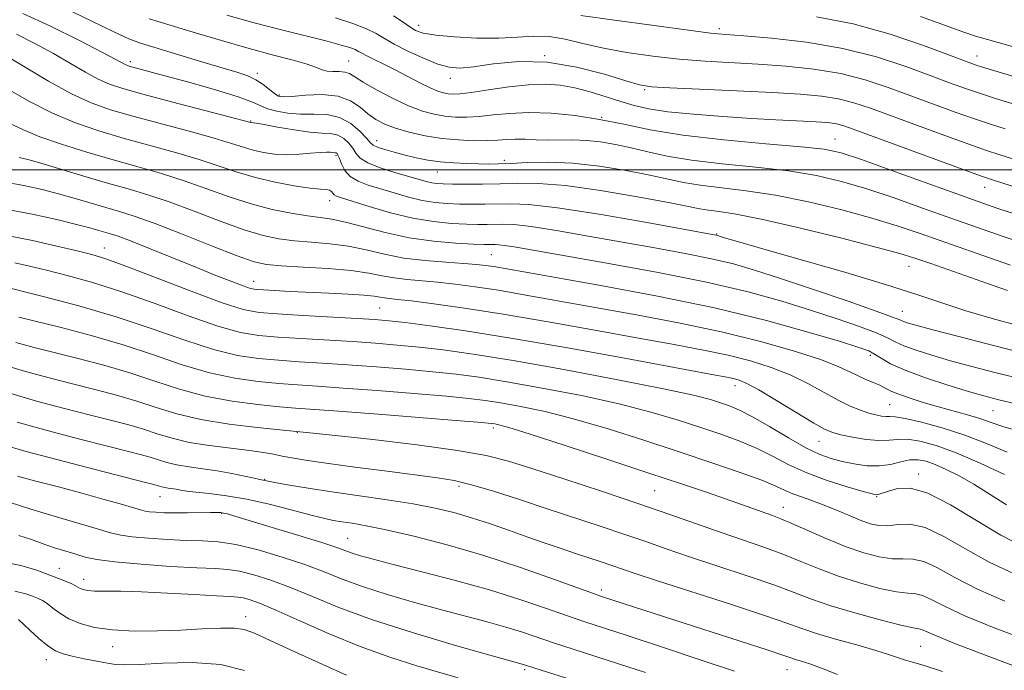
# Model space of a CAD drawing. Extents: x 2074800 to 2077700, y 314800 to 317700.
# Drawn here: x 2075211 to 2075399, y 315904 to 316029 of the extents above; entities that cross this region are included whole.
import ezdxf

# ---------------------------------------------------------------- set-up
doc = ezdxf.new("R2010")
doc.units = 0
doc.header["$MEASUREMENT"] = 0
for name, color, linetype, lineweight in [('32000', 7, 'Continuous', 0), ('DTM SPOT ELEVATION', 2, 'Continuous', 13), ('INDEX CONTOUR', 41, 'Continuous', 13), ('INTERMEDIATE CONTOUR', 44, 'Continuous', 0)]:
    doc.layers.add(name, color=color, linetype=linetype, lineweight=lineweight)

msp = doc.modelspace()

# ---------------------------------------------------------------- linework, layer by layer
at = {"layer": '32000', "flags": 128}
msp.add_lwpolyline([(2077500, 316000), (2075000, 316000)], dxfattribs=at)
at = {"layer": 'DTM SPOT ELEVATION'}
for p in [(2075287.18, 316027.74, 1057.4), (2075344.83, 316027.13, 1055.6), (2075231.95, 316020.79, 1067.6), (2075273.82, 316020.89, 1063.1), (2075311.39, 316021.95, 1060.1), (2075394.23, 316021.85, 1053.3), (2075256.27, 316018.53, 1065.6), (2075293.29, 316017.6, 1060.6), (2075330.54, 316015.38, 1060.2), (2075260.52, 316014.4, 1065.7), (2075255, 316009.36, 1069.9), (2075322.26, 316010.09, 1064), (2075279.16, 316005.63, 1067.3), (2075367.04, 316005.93, 1063.2), (2075271.35, 316002.76, 1072.3), (2075303.64, 316001.87, 1067.6), (2075290.79, 315999.6, 1068.8), (2075395.74, 315996.7, 1062.7), (2075270.12, 315994.14, 1074.6), (2075344.33, 315987.71, 1071.9), (2075226.96, 315985.01, 1083.3), (2075301.14, 315983.74, 1077), (2075381.19, 315981.5, 1070.8), (2075255.58, 315978.64, 1081.3), (2075279.74, 315973.54, 1083), (2075379.96, 315972.86, 1073.2), (2075373.82, 315964.47, 1078.4), (2075347.88, 315958.65, 1084.6), (2075377.5, 315955, 1081), (2075397.31, 315953.87, 1078.9), (2075263.96, 315949.61, 1094.1), (2075301.55, 315950.49, 1092.4), (2075363.95, 315947.96, 1084.8), (2075383.04, 315941.72, 1087.6), (2075257.7, 315940.67, 1097.9), (2075294.95, 315939.33, 1096.4), (2075237.6, 315937.35, 1100.8), (2075332.44, 315938.53, 1093), (2075375.04, 315937.38, 1088.1), (2075249.44, 315934.14, 1102.1), (2075357.13, 315935.32, 1091.3), (2075273.61, 315929.38, 1101.1), (2075218.3, 315923.61, 1107.2), (2075222.99, 315921.47, 1107.4), (2075322.23, 315919.43, 1099.6), (2075254.02, 315914.36, 1109.4), (2075228.54, 315908.58, 1110.7), (2075383.47, 315908.65, 1097), (2075215.83, 315906.07, 1112.6), (2075307.53, 315904.16, 1106.3), (2075357.82, 315904.16, 1100.8)]:
    msp.add_point(p, dxfattribs=at)
at = {"layer": 'INDEX CONTOUR'}
for points in [[(2075407.435, 316000.144, 1060), (2075398.617, 316002.924, 1060), (2075395.88, 316003.817, 1060), (2075392.678, 316004.932, 1060), (2075388.108, 316006.581, 1060), (2075382.808, 316008.52, 1060), (2075373.844, 316011.829, 1060), (2075370.66, 316012.897, 1060), (2075367.704, 316013.655, 1060), (2075364.441, 316014.184, 1060), (2075360.375, 316014.567, 1060), (2075355.015, 316014.886, 1060), (2075348.209, 316015.205, 1060), (2075335.343, 316015.752, 1060), (2075331.818, 316015.951, 1060), (2075329.526, 316016.308, 1060), (2075326.914, 316017.068, 1060), (2075322.806, 316018.348, 1060), (2075317.546, 316019.731, 1060), (2075311.851, 316020.667, 1060), (2075306.385, 316020.775, 1060), (2075301.561, 316020.335, 1060), (2075297.732, 316019.793, 1060), (2075295.073, 316019.533, 1060), (2075293.037, 316019.686, 1060), (2075290.895, 316020.316, 1060), (2075288.141, 316021.429, 1060), (2075285.149, 316022.798, 1060), (2075282.514, 316024.134, 1060), (2075280.628, 316025.223, 1060), (2075279.072, 316026.146, 1060), (2075277.223, 316027.058, 1060), (2075274.6, 316028.076, 1060), (2075271.293, 316029.171, 1060)], [(2075400.079, 315976.867, 1070), (2075395.149, 315978.624, 1070), (2075385.401, 315982.044, 1070), (2075382.304, 315983.115, 1070), (2075379.422, 315984.003, 1070), (2075375.12, 315985.163, 1070), (2075368.35, 315986.89, 1070), (2075360.403, 315988.84, 1070), (2075353.158, 315990.505, 1070), (2075348.062, 315991.512, 1070), (2075344.838, 315992.007, 1070), (2075342.778, 315992.266, 1070), (2075341.127, 315992.543, 1070), (2075338.913, 315992.993, 1070), (2075335.115, 315993.75, 1070), (2075329.133, 315994.865, 1070), (2075322.045, 315996.068, 1070), (2075315.345, 315997.007, 1070), (2075310.174, 315997.431, 1070), (2075306.218, 315997.472, 1070), (2075302.804, 315997.362, 1070), (2075299.428, 315997.29, 1070), (2075296.27, 315997.275, 1070), (2075293.679, 315997.292, 1070), (2075291.89, 315997.329, 1070), (2075290.679, 315997.406, 1070), (2075289.707, 315997.557, 1070), (2075288.652, 315997.814, 1070), (2075282.645, 315999.53, 1070), (2075279.822, 316000.411, 1070), (2075277.454, 316001.345, 1070), (2075275.997, 316002.273, 1070), (2075275.191, 316003.204, 1070), (2075274.592, 316004.166, 1070), (2075273.838, 316005.154, 1070), (2075272.876, 316006.043, 1070), (2075271.731, 316006.678, 1070), (2075270.387, 316006.969, 1070), (2075268.661, 316007.088, 1070), (2075266.325, 316007.274, 1070), (2075263.312, 316007.694, 1070), (2075260.169, 316008.231, 1070), (2075257.604, 316008.699, 1070), (2075256.131, 316008.955, 1070), (2075255.515, 316009.043, 1070), (2075255.116, 316009.075, 1070), (2075255.022, 316009.096, 1070), (2075254.794, 316009.159, 1070), (2075250.893, 316010.187, 1070), (2075239.841, 316013.078, 1070), (2075234.329, 316014.538, 1070), (2075230.509, 316015.595, 1070), (2075227.939, 316016.451, 1070), (2075225.774, 316017.429, 1070), (2075223.316, 316018.774, 1070), (2075220.448, 316020.44, 1070), (2075217.198, 316022.305, 1070), (2075213.651, 316024.232, 1070), (2075210.109, 316026.029, 1070)], [(2075402.705, 315949.79, 1080), (2075399.166, 315950.825, 1080), (2075396.799, 315951.64, 1080), (2075394.775, 315952.349, 1080), (2075392.429, 315953.052, 1080), (2075386.842, 315954.579, 1080), (2075383.914, 315955.43, 1080), (2075381.216, 315956.279, 1080), (2075379.047, 315957.044, 1080), (2075377.585, 315957.67, 1080), (2075375.585, 315958.7, 1080), (2075374.362, 315959.232, 1080), (2075372.936, 315959.824, 1080), (2075371.437, 315960.497, 1080), (2075369.868, 315961.285, 1080), (2075367.733, 315962.275, 1080), (2075364.408, 315963.565, 1080), (2075359.436, 315965.205, 1080), (2075353.018, 315967.052, 1080), (2075345.515, 315968.918, 1080), (2075337.326, 315970.645, 1080), (2075328.978, 315972.212, 1080), (2075321.029, 315973.63, 1080), (2075307.771, 315976.012, 1080), (2075302.485, 315976.921, 1080), (2075298.016, 315977.615, 1080), (2075294.199, 315978.12, 1080), (2075290.842, 315978.478, 1080), (2075285.006, 315978.976, 1080), (2075282.507, 315979.288, 1080), (2075280.204, 315979.727, 1080), (2075277.645, 315980.235, 1080), (2075274.282, 315980.715, 1080), (2075269.83, 315981.091, 1080), (2075265.036, 315981.378, 1080), (2075260.904, 315981.605, 1080), (2075258.065, 315981.852, 1080), (2075255.643, 315982.39, 1080), (2075252.387, 315983.538, 1080), (2075247.469, 315985.466, 1080), (2075241.746, 315987.741, 1080), (2075236.497, 315989.783, 1080), (2075232.667, 315991.162, 1080), (2075229.853, 315992.052, 1080), (2075221.361, 315994.524, 1080), (2075218.181, 315995.422, 1080), (2075215.02, 315996.241, 1080), (2075211.53, 315997.006, 1080), (2075207.257, 315997.767, 1080)], [(2075401.235, 315922.584, 1090), (2075396.548, 315924.818, 1090), (2075392.013, 315927.355, 1090), (2075387.863, 315929.739, 1090), (2075384.281, 315931.432, 1090), (2075381.395, 315932.073, 1090), (2075379.08, 315932.013, 1090), (2075377.162, 315931.779, 1090), (2075375.454, 315931.808, 1090), (2075373.753, 315932.17, 1090), (2075371.85, 315932.841, 1090), (2075369.609, 315933.774, 1090), (2075367.175, 315934.822, 1090), (2075364.764, 315935.814, 1090), (2075362.558, 315936.621, 1090), (2075360.614, 315937.287, 1090), (2075358.953, 315937.899, 1090), (2075357.489, 315938.553, 1090), (2075355.703, 315939.374, 1090), (2075352.965, 315940.492, 1090), (2075348.81, 315942.003, 1090), (2075343.425, 315943.853, 1090), (2075337.16, 315945.952, 1090), (2075330.384, 315948.186, 1090), (2075323.546, 315950.353, 1090), (2075317.11, 315952.232, 1090), (2075311.474, 315953.651, 1090), (2075306.743, 315954.656, 1090), (2075302.956, 315955.344, 1090), (2075299.959, 315955.818, 1090), (2075296.849, 315956.196, 1090), (2075292.533, 315956.604, 1090), (2075286.338, 315957.124, 1090), (2075279.264, 315957.686, 1090), (2075272.735, 315958.18, 1090), (2075267.792, 315958.528, 1090), (2075263.966, 315958.787, 1090), (2075260.409, 315959.05, 1090), (2075256.429, 315959.42, 1090), (2075251.96, 315960.046, 1090), (2075247.09, 315961.091, 1090), (2075241.893, 315962.648, 1090), (2075236.375, 315964.527, 1090), (2075230.529, 315966.47, 1090), (2075224.457, 315968.251, 1090), (2075218.705, 315969.768, 1090), (2075210.587, 315971.792, 1090)], [(2075367.472, 315903.234, 1100), (2075364.449, 315904.447, 1100), (2075362.165, 315905.29, 1100), (2075360.545, 315905.815, 1100), (2075359.433, 315906.15, 1100), (2075358.541, 315906.443, 1100), (2075357.05, 315906.95, 1100), (2075354.008, 315907.955, 1100), (2075348.834, 315909.627, 1100), (2075336.095, 315913.721, 1100), (2075322.472, 315918.167, 1100), (2075320.756, 315918.763, 1100), (2075313.058, 315921.553, 1100), (2075306.717, 315923.773, 1100), (2075299.676, 315926.065, 1100), (2075292.685, 315928.096, 1100), (2075286.295, 315929.755, 1100), (2075281.006, 315930.99, 1100), (2075277.162, 315931.778, 1100), (2075274.479, 315932.242, 1100), (2075272.52, 315932.534, 1100), (2075270.837, 315932.807, 1100), (2075268.95, 315933.196, 1100), (2075266.371, 315933.835, 1100), (2075262.785, 315934.792, 1100), (2075258.566, 315935.883, 1100), (2075254.261, 315936.858, 1100), (2075250.349, 315937.528, 1100), (2075247.041, 315937.943, 1100), (2075244.483, 315938.214, 1100), (2075242.742, 315938.431, 1100), (2075241.595, 315938.614, 1100), (2075240.745, 315938.761, 1100), (2075239.199, 315938.978, 1100), (2075238.535, 315939.086, 1100), (2075237.987, 315939.217, 1100), (2075237.076, 315939.508, 1100), (2075236.457, 315939.681, 1100), (2075234.842, 315940.097, 1100), (2075225.214, 315942.545, 1100), (2075218.079, 315944.389, 1100), (2075211.705, 315946.095, 1100), (2075207.435, 315947.335, 1100)], [(2075273.365, 315903.136, 1110), (2075268.817, 315905.163, 1110), (2075263.455, 315907.581, 1110), (2075258.74, 315909.747, 1110), (2075255.718, 315911.16, 1110), (2075253.774, 315911.891, 1110), (2075251.875, 315912.154, 1110), (2075249.194, 315912.144, 1110), (2075245.715, 315911.982, 1110), (2075241.626, 315911.77, 1110), (2075237.149, 315911.607, 1110), (2075232.648, 315911.583, 1110), (2075228.521, 315911.787, 1110), (2075225.081, 315912.279, 1110), (2075222.318, 315913.022, 1110), (2075220.131, 315913.95, 1110), (2075218.424, 315914.985, 1110), (2075217.086, 315915.998, 1110), (2075216.005, 315916.849, 1110), (2075215.07, 315917.442, 1110), (2075214.164, 315917.869, 1110), (2075213.169, 315918.267, 1110), (2075211.889, 315918.738, 1110), (2075209.815, 315919.245, 1110)]]:
    msp.add_polyline3d(points, dxfattribs=at)
at = {"layer": 'INTERMEDIATE CONTOUR'}
for points in [[(2075400.655, 315981.741, 1068), (2075394.259, 315983.965, 1068), (2075383.344, 315987.81, 1068), (2075378.913, 315989.307, 1068), (2075374.106, 315990.772, 1068), (2075368.308, 315992.347, 1068), (2075361.927, 315993.882, 1068), (2075355.625, 315995.157, 1068), (2075349.967, 315996.021, 1068), (2075341.146, 315997.062, 1068), (2075337.982, 315997.588, 1068), (2075335.025, 315998.224, 1068), (2075331.539, 315998.992, 1068), (2075327.016, 315999.877, 1068), (2075321.851, 316000.713, 1068), (2075316.669, 316001.298, 1068), (2075312.004, 316001.49, 1068), (2075308.041, 316001.412, 1068), (2075304.875, 316001.248, 1068), (2075302.513, 316001.149, 1068), (2075300.594, 316001.125, 1068), (2075298.666, 316001.151, 1068), (2075296.389, 316001.213, 1068), (2075293.875, 316001.337, 1068), (2075291.347, 316001.559, 1068), (2075288.979, 316001.904, 1068), (2075286.755, 316002.349, 1068), (2075284.613, 316002.858, 1068), (2075282.534, 316003.393, 1068), (2075280.691, 316003.909, 1068), (2075279.304, 316004.36, 1068), (2075278.484, 316004.744, 1068), (2075277.916, 316005.251, 1068), (2075277.177, 316006.112, 1068), (2075275.933, 316007.45, 1068), (2075274.195, 316008.924, 1068), (2075272.063, 316010.085, 1068), (2075269.646, 316010.61, 1068), (2075267.084, 316010.706, 1068), (2075264.53, 316010.708, 1068), (2075262.128, 316010.887, 1068), (2075260.012, 316011.245, 1068), (2075258.307, 316011.719, 1068), (2075256.983, 316012.276, 1068), (2075255.364, 316013.003, 1068), (2075252.617, 316014.014, 1068), (2075248.251, 316015.361, 1068), (2075243.148, 316016.815, 1068), (2075238.536, 316018.083, 1068), (2075231.72, 316019.922, 1068), (2075231.283, 316020.067, 1068), (2075230.921, 316020.23, 1068), (2075229.14, 316021.192, 1068), (2075226.477, 316022.595, 1068), (2075222.039, 316024.882, 1068), (2075216.627, 316027.563, 1068), (2075211.337, 316029.98, 1068)], [(2075404.859, 315985.363, 1066), (2075399.449, 315987.182, 1066), (2075394.355, 315988.944, 1066), (2075389.226, 315990.763, 1066), (2075383.816, 315992.704, 1066), (2075378.333, 315994.636, 1066), (2075373.093, 315996.381, 1066), (2075368.267, 315997.803, 1066), (2075363.451, 315998.924, 1066), (2075358.092, 315999.81, 1066), (2075351.873, 316000.53, 1066), (2075345.399, 316001.179, 1066), (2075339.514, 316001.856, 1066), (2075334.837, 316002.634, 1066), (2075331.137, 316003.454, 1066), (2075327.963, 316004.233, 1066), (2075324.947, 316004.892, 1066), (2075322.047, 316005.387, 1066), (2075319.301, 316005.682, 1066), (2075316.735, 316005.767, 1066), (2075311.994, 316005.714, 1066), (2075309.748, 316005.782, 1066), (2075307.632, 316005.886, 1066), (2075305.727, 316005.933, 1066), (2075304.048, 316005.865, 1066), (2075302.353, 316005.735, 1066), (2075300.339, 316005.627, 1066), (2075297.787, 316005.619, 1066), (2075294.814, 316005.754, 1066), (2075291.625, 316006.067, 1066), (2075288.424, 316006.578, 1066), (2075285.412, 316007.239, 1066), (2075282.793, 316007.985, 1066), (2075280.7, 316008.777, 1066), (2075279.001, 316009.674, 1066), (2075277.495, 316010.757, 1066), (2075275.968, 316012.042, 1066), (2075274.156, 316013.28, 1066), (2075271.781, 316014.154, 1066), (2075268.727, 316014.447, 1066), (2075265.526, 316014.341, 1066), (2075262.87, 316014.116, 1066), (2075261.248, 316014.021, 1066), (2075260.338, 316014.164, 1066), (2075259.611, 316014.618, 1066), (2075258.644, 316015.409, 1066), (2075257.419, 316016.371, 1066), (2075256.023, 316017.288, 1066), (2075254.455, 316018.021, 1066), (2075252.37, 316018.727, 1066), (2075245.168, 316020.896, 1066), (2075236.633, 316023.488, 1066), (2075233.896, 316024.335, 1066), (2075231.648, 316025.172, 1066), (2075228.796, 316026.476, 1066), (2075224.563, 316028.554, 1066), (2075219.397, 316031.026, 1066)], [(2075403.22, 315990.99, 1064), (2075398.242, 315992.622, 1064), (2075394.452, 315993.923, 1064), (2075390.181, 315995.456, 1064), (2075377.755, 315999.965, 1064), (2075372.079, 316001.991, 1064), (2075368.226, 316003.26, 1064), (2075364.974, 316003.967, 1064), (2075360.559, 316004.462, 1064), (2075353.779, 316005.038, 1064), (2075345.682, 316005.765, 1064), (2075337.881, 316006.653, 1064), (2075331.601, 316007.688, 1064), (2075326.513, 316008.755, 1064), (2075321.903, 316009.71, 1064), (2075317.224, 316010.432, 1064), (2075312.603, 316010.875, 1064), (2075308.336, 316011.014, 1064), (2075304.653, 316010.856, 1064), (2075301.515, 316010.543, 1064), (2075298.814, 316010.247, 1064), (2075296.443, 316010.111, 1064), (2075294.29, 316010.148, 1064), (2075292.242, 316010.339, 1064), (2075290.174, 316010.689, 1064), (2075287.916, 316011.302, 1064), (2075285.283, 316012.31, 1064), (2075282.213, 316013.761, 1064), (2075279.133, 316015.391, 1064), (2075276.593, 316016.855, 1064), (2075274.966, 316017.88, 1064), (2075273.954, 316018.492, 1064), (2075273.082, 316018.788, 1064), (2075271.994, 316018.873, 1064), (2075270.783, 316018.881, 1064), (2075269.657, 316018.955, 1064), (2075268.715, 316019.21, 1064), (2075267.604, 316019.652, 1064), (2075265.862, 316020.261, 1064), (2075263.12, 316021.034, 1064), (2075259.381, 316022.016, 1064), (2075254.742, 316023.271, 1064), (2075249.402, 316024.809, 1064), (2075243.979, 316026.426, 1064), (2075235.52, 316028.979, 1064)], [(2075415.827, 315992.185, 1062), (2075397.578, 315997.973, 1062), (2075394.929, 315998.864, 1062), (2075391.573, 316000.073, 1062), (2075370.48, 316007.816, 1062), (2075368.509, 316008.502, 1062), (2075367.289, 316008.827, 1062), (2075366.058, 316009.025, 1062), (2075364.484, 316009.171, 1062), (2075362.34, 316009.296, 1062), (2075355.666, 316009.615, 1062), (2075350.992, 316009.873, 1062), (2075345.503, 316010.232, 1062), (2075339.879, 316010.675, 1062), (2075334.951, 316011.179, 1062), (2075331.301, 316011.733, 1062), (2075328.525, 316012.369, 1062), (2075325.97, 316013.132, 1062), (2075323.132, 316014.034, 1062), (2075320.104, 316014.954, 1062), (2075317.131, 316015.738, 1062), (2075314.357, 316016.255, 1062), (2075311.527, 316016.464, 1062), (2075308.292, 316016.346, 1062), (2075304.473, 316015.923, 1062), (2075300.578, 316015.36, 1062), (2075297.288, 316014.868, 1062), (2075295.099, 316014.604, 1062), (2075293.765, 316014.543, 1062), (2075292.858, 316014.61, 1062), (2075291.986, 316014.765, 1062), (2075290.911, 316015.097, 1062), (2075289.433, 316015.727, 1062), (2075287.431, 316016.724, 1062), (2075282.714, 316019.18, 1062), (2075280.519, 316020.277, 1062), (2075278.659, 316021.181, 1062), (2075277.249, 316021.882, 1062), (2075276.337, 316022.381, 1062), (2075275.696, 316022.749, 1062), (2075275.028, 316023.079, 1062), (2075274.025, 316023.457, 1062), (2075272.349, 316023.964, 1062), (2075269.648, 316024.679, 1062), (2075260.888, 316026.856, 1062), (2075255.656, 316028.221, 1062), (2075250.446, 316029.68, 1062)], [(2075399.656, 316007.876, 1058), (2075396.831, 316008.771, 1058), (2075393.783, 316009.791, 1058), (2075390.082, 316011.099, 1058), (2075385.892, 316012.626, 1058), (2075377.209, 316015.842, 1058), (2075372.812, 316017.292, 1058), (2075368.119, 316018.483, 1058), (2075362.994, 316019.336, 1058), (2075357.623, 316019.909, 1058), (2075352.272, 316020.297, 1058), (2075342.148, 316020.886, 1058), (2075337.154, 316021.27, 1058), (2075332.084, 316021.814, 1058), (2075327.146, 316022.516, 1058), (2075322.618, 316023.351, 1058), (2075318.703, 316024.265, 1058), (2075315.297, 316025.079, 1058), (2075312.222, 316025.583, 1058), (2075309.275, 316025.645, 1058), (2075306.161, 316025.451, 1058), (2075302.564, 316025.269, 1058), (2075298.343, 316025.306, 1058), (2075294.064, 316025.535, 1058), (2075290.474, 316025.871, 1058), (2075288.102, 316026.257, 1058), (2075286.628, 316026.749, 1058), (2075285.516, 316027.433, 1058), (2075284.248, 316028.376, 1058), (2075282.364, 316029.582, 1058)], [(2075406.185, 316011.148, 1056), (2075397.782, 316013.723, 1056), (2075394.888, 316014.65, 1056), (2075392.056, 316015.616, 1056), (2075388.977, 316016.731, 1056), (2075385.252, 316018.124, 1056), (2075380.573, 316019.853, 1056), (2075374.963, 316021.686, 1056), (2075368.533, 316023.311, 1056), (2075361.547, 316024.487, 1056), (2075354.872, 316025.252, 1056), (2075349.53, 316025.708, 1056), (2075346.069, 316025.98, 1056), (2075343.153, 316026.267, 1056), (2075338.965, 316026.788, 1056), (2075332.351, 316027.676, 1056), (2075324.766, 316028.723, 1056), (2075318.323, 316029.633, 1056)], [(2075402.332, 316017.606, 1054), (2075397.674, 316018.993, 1054), (2075395.515, 316019.652, 1054), (2075393.888, 316020.177, 1054), (2075392.043, 316020.841, 1054), (2075388.981, 316022.001, 1054), (2075383.995, 316023.863, 1054), (2075377.57, 316026.044, 1054), (2075370.487, 316028.013, 1054), (2075363.491, 316029.363, 1054)], [(2075404.405, 316022.689, 1052), (2075396.244, 316025.016, 1052), (2075393.958, 316025.69, 1052), (2075391.526, 316026.483, 1052), (2075388.186, 316027.675, 1052), (2075383.415, 316029.424, 1052)], [(2075402.316, 315970.139, 1072), (2075397.134, 315971.533, 1072), (2075392.133, 315972.995, 1072), (2075387.669, 315974.455, 1072), (2075382.908, 315976.072, 1072), (2075376.707, 315978.062, 1072), (2075368.454, 315980.517, 1072), (2075359.637, 315983.046, 1072), (2075352.274, 315985.134, 1072), (2075347.86, 315986.4, 1072), (2075345.831, 315987.004, 1072), (2075344.489, 315987.435, 1072), (2075344.283, 315987.486, 1072), (2075343.838, 315987.57, 1072), (2075330.599, 315989.972, 1072), (2075321.818, 315991.499, 1072), (2075313.834, 315992.752, 1072), (2075308.348, 315993.383, 1072), (2075304.862, 315993.531, 1072), (2075299.888, 315993.42, 1072), (2075297.426, 315993.419, 1072), (2075295.014, 315993.459, 1072), (2075292.693, 315993.546, 1072), (2075290.365, 315993.749, 1072), (2075287.902, 315994.151, 1072), (2075285.228, 315994.799, 1072), (2075282.484, 315995.59, 1072), (2075277.54, 315997.096, 1072), (2075275.596, 315997.827, 1072), (2075274.094, 315998.742, 1072), (2075273.063, 315999.923, 1072), (2075272.41, 316001.173, 1072), (2075272.007, 316002.219, 1072), (2075271.744, 316002.857, 1072), (2075271.558, 316003.161, 1072), (2075271.4, 316003.271, 1072), (2075271.224, 316003.309, 1072), (2075270.695, 316003.349, 1072), (2075270.255, 316003.397, 1072), (2075269.521, 316003.423, 1072), (2075268.306, 316003.365, 1072), (2075266.499, 316003.191, 1072), (2075264.28, 316003, 1072), (2075261.906, 316002.921, 1072), (2075259.597, 316003.05, 1072), (2075257.435, 316003.369, 1072), (2075255.465, 316003.818, 1072), (2075253.617, 316004.371, 1072), (2075251.351, 316005.101, 1072), (2075248.014, 316006.107, 1072), (2075243.223, 316007.434, 1072), (2075232.441, 316010.334, 1072), (2075228.161, 316011.564, 1072), (2075224.453, 316012.873, 1072), (2075220.627, 316014.628, 1072), (2075216.232, 316017.037, 1072), (2075211.756, 316019.689, 1072), (2075207.92, 316022.014, 1072)], [(2075403.896, 315964.698, 1074), (2075397.418, 315966.324, 1074), (2075391.017, 315967.97, 1074), (2075385.784, 315969.339, 1074), (2075382.516, 315970.217, 1074), (2075380.828, 315970.704, 1074), (2075380.041, 315970.979, 1074), (2075379.424, 315971.244, 1074), (2075378.05, 315971.787, 1074), (2075374.938, 315972.918, 1074), (2075369.521, 315974.81, 1074), (2075362.893, 315977.081, 1074), (2075356.56, 315979.213, 1074), (2075351.62, 315980.813, 1074), (2075347.532, 315981.99, 1074), (2075343.345, 315982.983, 1074), (2075338.314, 315983.988, 1074), (2075332.505, 315985.05, 1074), (2075319.697, 315987.327, 1074), (2075313.658, 315988.376, 1074), (2075308.757, 315989.147, 1074), (2075305.465, 315989.525, 1074), (2075303.373, 315989.615, 1074), (2075300.347, 315989.55, 1074), (2075298.581, 315989.564, 1074), (2075296.349, 315989.625, 1074), (2075293.495, 315989.764, 1074), (2075290.052, 315990.093, 1074), (2075286.098, 315990.746, 1074), (2075281.805, 315991.784, 1074), (2075277.709, 315992.97, 1074), (2075272.446, 315994.626, 1074), (2075271.457, 315994.977, 1074), (2075271.025, 315995.239, 1074), (2075270.497, 315995.88, 1074), (2075270.136, 315996.119, 1074), (2075269.534, 315996.223, 1074), (2075268.399, 315996.3, 1074), (2075266.401, 315996.505, 1074), (2075263.359, 315996.959, 1074), (2075259.676, 315997.652, 1074), (2075255.907, 315998.54, 1074), (2075252.439, 315999.583, 1074), (2075248.995, 316000.753, 1074), (2075245.135, 316002.026, 1074), (2075240.561, 316003.373, 1074), (2075230.553, 316006.131, 1074), (2075225.869, 316007.498, 1074), (2075221.412, 316009.017, 1074), (2075216.985, 316010.889, 1074), (2075212.487, 316013.208, 1074), (2075204.525, 316017.74, 1074)], [(2075403.204, 315959.824, 1076), (2075397.918, 315961.121, 1076), (2075393.274, 315962.318, 1076), (2075389.186, 315963.429, 1076), (2075385.599, 315964.467, 1076), (2075382.583, 315965.422, 1076), (2075380.241, 315966.278, 1076), (2075378.544, 315967.047, 1076), (2075376.947, 315967.844, 1076), (2075374.771, 315968.811, 1076), (2075371.499, 315970.054, 1076), (2075367.251, 315971.527, 1076), (2075362.309, 315973.146, 1076), (2075356.815, 315974.844, 1076), (2075350.362, 315976.618, 1076), (2075342.407, 315978.481, 1076), (2075332.791, 315980.406, 1076), (2075322.884, 315982.217, 1076), (2075305.496, 315985.254, 1076), (2075303.679, 315985.542, 1076), (2075302.582, 315985.668, 1076), (2075301.884, 315985.698, 1076), (2075300.807, 315985.679, 1076), (2075299.736, 315985.708, 1076), (2075297.685, 315985.792, 1076), (2075294.339, 315985.969, 1076), (2075290.063, 315986.332, 1076), (2075285.392, 315986.988, 1076), (2075280.814, 315987.979, 1076), (2075276.655, 315989.085, 1076), (2075273.194, 315990.018, 1076), (2075270.568, 315990.579, 1076), (2075268.331, 315990.901, 1076), (2075265.893, 315991.206, 1076), (2075262.798, 315991.686, 1076), (2075259.126, 315992.424, 1076), (2075255.093, 315993.477, 1076), (2075250.888, 315994.859, 1076), (2075246.592, 315996.414, 1076), (2075242.255, 315997.945, 1076), (2075237.9, 315999.312, 1076), (2075233.417, 316000.594, 1076), (2075228.665, 316001.928, 1076), (2075223.623, 316003.404, 1076), (2075218.736, 316004.934, 1076), (2075214.573, 316006.384, 1076), (2075211.472, 316007.669, 1076), (2075208.862, 316008.891, 1076)], [(2075402.513, 315954.951, 1078), (2075398.417, 315955.918, 1078), (2075395.53, 315956.666, 1078), (2075392.588, 315957.518, 1078), (2075388.682, 315958.717, 1078), (2075384.339, 315960.139, 1078), (2075380.441, 315961.577, 1078), (2075377.664, 315962.849, 1078), (2075375.843, 315963.901, 1078), (2075374.603, 315964.705, 1078), (2075373.476, 315965.299, 1078), (2075371.61, 315965.972, 1078), (2075368.058, 315967.078, 1078), (2075362.1, 315968.859, 1078), (2075353.915, 315971.121, 1078), (2075343.906, 315973.558, 1078), (2075332.691, 315975.889, 1078), (2075321.737, 315977.929, 1078), (2075301.588, 315981.467, 1078), (2075300.03, 315981.702, 1078), (2075298.276, 315981.893, 1078), (2075295.848, 315982.076, 1078), (2075292.441, 315982.291, 1078), (2075288.428, 315982.611, 1078), (2075284.352, 315983.118, 1078), (2075280.629, 315983.848, 1078), (2075277.164, 315984.659, 1078), (2075273.738, 315985.366, 1078), (2075270.199, 315985.835, 1078), (2075266.683, 315986.14, 1078), (2075263.399, 315986.405, 1078), (2075260.431, 315986.769, 1078), (2075257.384, 315987.407, 1078), (2075253.739, 315988.508, 1078), (2075249.179, 315990.162, 1078), (2075244.169, 315992.077, 1078), (2075239.376, 315993.864, 1078), (2075235.267, 315995.242, 1078), (2075231.499, 315996.365, 1078), (2075227.531, 315997.496, 1078), (2075223.034, 315998.814, 1078), (2075214.778, 316001.275, 1078), (2075212.275, 316001.99, 1078), (2075210.631, 316002.398, 1078)], [(2075400.017, 315945.865, 1082), (2075396.056, 315947.533, 1082), (2075391.882, 315949.158, 1082), (2075387.573, 315950.552, 1082), (2075383.582, 315951.631, 1082), (2075380.456, 315952.336, 1082), (2075378.559, 315952.645, 1082), (2075377.527, 315952.705, 1082), (2075376.815, 315952.701, 1082), (2075375.965, 315952.791, 1082), (2075374.874, 315953.014, 1082), (2075373.526, 315953.382, 1082), (2075371.9, 315953.919, 1082), (2075369.952, 315954.704, 1082), (2075367.627, 315955.828, 1082), (2075361.801, 315959.027, 1082), (2075358.409, 315960.691, 1082), (2075354.764, 315962.136, 1082), (2075350.828, 315963.373, 1082), (2075346.543, 315964.454, 1082), (2075341.79, 315965.453, 1082), (2075336.198, 315966.502, 1082), (2075329.331, 315967.746, 1082), (2075321.004, 315969.268, 1082), (2075312.009, 315970.891, 1082), (2075303.382, 315972.375, 1082), (2075296.003, 315973.528, 1082), (2075290.123, 315974.347, 1082), (2075285.836, 315974.88, 1082), (2075283.132, 315975.182, 1082), (2075281.584, 315975.342, 1082), (2075280.663, 315975.456, 1082), (2075279.851, 315975.604, 1082), (2075278.691, 315975.786, 1082), (2075276.738, 315975.981, 1082), (2075273.711, 315976.172, 1082), (2075269.992, 315976.355, 1082), (2075262.593, 315976.707, 1082), (2075257.436, 315976.985, 1082), (2075256.033, 315977.09, 1082), (2075254.946, 315977.298, 1082), (2075253.557, 315977.759, 1082), (2075251.362, 315978.59, 1082), (2075248.314, 315979.792, 1082), (2075244.478, 315981.335, 1082), (2075235.605, 315984.93, 1082), (2075231.943, 315986.389, 1082), (2075229.572, 315987.285, 1082), (2075228.145, 315987.766, 1082), (2075225.909, 315988.418, 1082), (2075224.186, 315988.894, 1082), (2075221.585, 315989.571, 1082), (2075217.853, 315990.481, 1082), (2075213.135, 315991.526, 1082), (2075207.673, 315992.575, 1082)], [(2075399.496, 315941.595, 1084), (2075394.877, 315943.758, 1084), (2075390.274, 315945.748, 1084), (2075386.396, 315947.168, 1084), (2075383.308, 315948.009, 1084), (2075380.913, 315948.361, 1084), (2075379.06, 315948.335, 1084), (2075377.378, 315948.165, 1084), (2075375.444, 315948.104, 1084), (2075372.99, 315948.339, 1084), (2075370.381, 315948.769, 1084), (2075368.142, 315949.225, 1084), (2075366.579, 315949.625, 1084), (2075365.122, 315950.247, 1084), (2075362.988, 315951.458, 1084), (2075355.838, 315955.789, 1084), (2075352.41, 315957.817, 1084), (2075350.091, 315959.068, 1084), (2075348.638, 315959.691, 1084), (2075347.572, 315959.989, 1084), (2075346.254, 315960.261, 1084), (2075343.416, 315960.792, 1084), (2075328.105, 315963.627, 1084), (2075316.537, 315965.733, 1084), (2075305.259, 315967.704, 1084), (2075296.165, 315969.16, 1084), (2075289.395, 315970.126, 1084), (2075284.648, 315970.727, 1084), (2075281.473, 315971.085, 1084), (2075278.811, 315971.313, 1084), (2075275.447, 315971.523, 1084), (2075265.057, 315972.108, 1084), (2075260.133, 315972.396, 1084), (2075256.622, 315972.676, 1084), (2075253.554, 315973.266, 1084), (2075249.516, 315974.552, 1084), (2075243.6, 315976.742, 1084), (2075231.077, 315981.552, 1084), (2075227.217, 315982.952, 1084), (2075224.534, 315983.774, 1084), (2075221.742, 315984.472, 1084), (2075217.868, 315985.392, 1084), (2075213.183, 315986.452, 1084), (2075208.271, 315987.457, 1084)], [(2075399.867, 315935.766, 1086), (2075396.746, 315937.777, 1086), (2075393.655, 315939.72, 1086), (2075390.836, 315941.332, 1086), (2075388.361, 315942.585, 1086), (2075386.255, 315943.51, 1086), (2075384.505, 315944.131, 1086), (2075382.944, 315944.43, 1086), (2075381.37, 315944.384, 1086), (2075379.612, 315944.016, 1086), (2075377.64, 315943.545, 1086), (2075375.458, 315943.236, 1086), (2075373.096, 315943.29, 1086), (2075370.689, 315943.629, 1086), (2075368.398, 315944.111, 1086), (2075366.294, 315944.658, 1086), (2075364.097, 315945.449, 1086), (2075361.427, 315946.732, 1086), (2075358.075, 315948.629, 1086), (2075354.472, 315950.773, 1086), (2075351.208, 315952.671, 1086), (2075348.717, 315953.957, 1086), (2075346.799, 315954.766, 1086), (2075345.101, 315955.358, 1086), (2075343.131, 315955.977, 1086), (2075339.869, 315956.817, 1086), (2075334.157, 315958.057, 1086), (2075325.378, 315959.786, 1086), (2075315.068, 315961.707, 1086), (2075305.297, 315963.434, 1086), (2075297.669, 315964.669, 1086), (2075291.909, 315965.477, 1086), (2075287.276, 315966.019, 1086), (2075283.095, 315966.431, 1086), (2075278.962, 315966.771, 1086), (2075274.543, 315967.076, 1086), (2075264.693, 315967.667, 1086), (2075260.225, 315967.947, 1086), (2075256.557, 315968.257, 1086), (2075253.022, 315968.859, 1086), (2075248.707, 315970.065, 1086), (2075243.001, 315972.05, 1086), (2075236.497, 315974.441, 1086), (2075230.091, 315976.721, 1086), (2075224.509, 315978.489, 1086), (2075219.807, 315979.786, 1086), (2075215.87, 315980.766, 1086), (2075212.578, 315981.558, 1086), (2075209.779, 315982.202, 1086)], [(2075402.913, 315927.833, 1088), (2075398.787, 315929.997, 1088), (2075389.146, 315935.812, 1088), (2075384.796, 315938.032, 1088), (2075381.464, 315938.958, 1088), (2075379.083, 315938.923, 1088), (2075377.449, 315938.489, 1088), (2075375.274, 315937.744, 1088), (2075374.925, 315937.711, 1088), (2075374.156, 315937.877, 1088), (2075372.414, 315938.361, 1088), (2075369.359, 315939.248, 1088), (2075365.512, 315940.467, 1088), (2075361.608, 315941.909, 1088), (2075358.202, 315943.471, 1088), (2075355.14, 315945.058, 1088), (2075352.087, 315946.581, 1088), (2075348.764, 315947.98, 1088), (2075345.112, 315949.31, 1088), (2075341.13, 315950.655, 1088), (2075336.758, 315952.081, 1088), (2075331.707, 315953.585, 1088), (2075325.634, 315955.145, 1088), (2075318.426, 315956.719, 1088), (2075310.906, 315958.181, 1088), (2075304.126, 315959.389, 1088), (2075298.814, 315960.243, 1088), (2075294.378, 315960.837, 1088), (2075289.905, 315961.311, 1088), (2075284.716, 315961.778, 1088), (2075279.114, 315962.229, 1088), (2075273.639, 315962.628, 1088), (2075268.721, 315962.951, 1088), (2075264.329, 315963.228, 1088), (2075260.317, 315963.499, 1088), (2075256.493, 315963.839, 1088), (2075252.491, 315964.452, 1088), (2075247.899, 315965.578, 1088), (2075242.406, 315967.359, 1088), (2075236.113, 315969.563, 1088), (2075229.22, 315971.863, 1088), (2075222.057, 315973.963, 1088), (2075215.478, 315975.702, 1088), (2075206.272, 315977.99, 1088)], [(2075399.557, 315917.335, 1092), (2075394.309, 315919.638, 1092), (2075390.016, 315921.844, 1092), (2075386.663, 315923.693, 1092), (2075384.049, 315924.923, 1092), (2075381.951, 315925.39, 1092), (2075380.045, 315925.415, 1092), (2075377.988, 315925.43, 1092), (2075375.498, 315925.797, 1092), (2075372.542, 315926.578, 1092), (2075369.154, 315927.755, 1092), (2075365.443, 315929.268, 1092), (2075361.822, 315930.855, 1092), (2075358.777, 315932.209, 1092), (2075356.63, 315933.112, 1092), (2075355.035, 315933.715, 1092), (2075349.075, 315935.845, 1092), (2075346.053, 315936.912, 1092), (2075342.356, 315938.185, 1092), (2075337.6, 315939.789, 1092), (2075331.335, 315941.875, 1092), (2075323.461, 315944.476, 1092), (2075315.315, 315947.145, 1092), (2075308.587, 315949.319, 1092), (2075304.52, 315950.584, 1092), (2075302.58, 315951.13, 1092), (2075301.784, 315951.299, 1092), (2075301.104, 315951.392, 1092), (2075299.319, 315951.556, 1092), (2075295.162, 315951.896, 1092), (2075279.416, 315953.144, 1092), (2075271.831, 315953.732, 1092), (2075263.602, 315954.347, 1092), (2075260.5, 315954.602, 1092), (2075256.365, 315955.001, 1092), (2075251.429, 315955.639, 1092), (2075246.282, 315956.604, 1092), (2075241.379, 315957.936, 1092), (2075236.637, 315959.491, 1092), (2075231.838, 315961.077, 1092), (2075226.857, 315962.536, 1092), (2075221.933, 315963.834, 1092), (2075213.477, 315965.957, 1092), (2075209.966, 315966.926, 1092)], [(2075404.419, 315909.616, 1094), (2075397.879, 315912.086, 1094), (2075392.069, 315914.459, 1094), (2075388.02, 315916.335, 1094), (2075385.463, 315917.647, 1094), (2075383.818, 315918.414, 1094), (2075382.508, 315918.708, 1094), (2075381.01, 315918.817, 1094), (2075378.814, 315919.081, 1094), (2075375.585, 315919.765, 1094), (2075371.694, 315920.815, 1094), (2075367.686, 315922.098, 1094), (2075363.982, 315923.492, 1094), (2075360.497, 315924.923, 1094), (2075357.02, 315926.326, 1094), (2075353.364, 315927.663, 1094), (2075345.221, 315930.451, 1094), (2075335.347, 315933.941, 1094), (2075329.249, 315936.047, 1094), (2075322.265, 315938.374, 1094), (2075315.199, 315940.68, 1094), (2075309.064, 315942.669, 1094), (2075304.441, 315944.136, 1094), (2075300.171, 315945.238, 1094), (2075294.659, 315946.226, 1094), (2075286.927, 315947.276, 1094), (2075278.441, 315948.286, 1094), (2075271.283, 315949.083, 1094), (2075267.008, 315949.544, 1094), (2075260.592, 315950.154, 1094), (2075256.3, 315950.582, 1094), (2075250.898, 315951.232, 1094), (2075245.473, 315952.116, 1094), (2075240.865, 315953.223, 1094), (2075236.899, 315954.455, 1094), (2075233.148, 315955.685, 1094), (2075229.257, 315956.823, 1094), (2075225.16, 315957.899, 1094), (2075220.863, 315958.976, 1094), (2075216.394, 315960.11, 1094), (2075211.858, 315961.349, 1094), (2075207.381, 315962.726, 1094)], [(2075403.481, 315904.093, 1096), (2075396.161, 315906.845, 1096), (2075389.83, 315909.28, 1096), (2075386.021, 315910.824, 1096), (2075383.586, 315911.905, 1096), (2075383.065, 315912.025, 1096), (2075381.975, 315912.218, 1096), (2075379.641, 315912.733, 1096), (2075375.674, 315913.734, 1096), (2075370.846, 315915.053, 1096), (2075366.218, 315916.441, 1096), (2075362.521, 315917.717, 1096), (2075359.173, 315918.99, 1096), (2075355.264, 315920.442, 1096), (2075350.181, 315922.185, 1096), (2075339.123, 315925.84, 1096), (2075334.659, 315927.364, 1096), (2075330.74, 315928.733, 1096), (2075326.742, 315930.112, 1096), (2075322.181, 315931.633, 1096), (2075311.828, 315935.023, 1096), (2075306.507, 315936.777, 1096), (2075301.54, 315938.382, 1096), (2075297.315, 315939.644, 1096), (2075293.994, 315940.447, 1096), (2075290.804, 315940.979, 1096), (2075281.17, 315942.221, 1096), (2075274.986, 315943.035, 1096), (2075269.45, 315943.789, 1096), (2075265.522, 315944.361, 1096), (2075262.922, 315944.786, 1096), (2075261.063, 315945.135, 1096), (2075259.388, 315945.472, 1096), (2075257.442, 315945.821, 1096), (2075254.799, 315946.198, 1096), (2075251.21, 315946.622, 1096), (2075247.134, 315947.131, 1096), (2075243.213, 315947.768, 1096), (2075239.922, 315948.554, 1096), (2075237.107, 315949.424, 1096), (2075234.457, 315950.292, 1096), (2075231.657, 315951.109, 1096), (2075228.387, 315951.965, 1096), (2075224.329, 315952.986, 1096), (2075219.334, 315954.256, 1096), (2075213.931, 315955.695, 1096), (2075208.822, 315957.182, 1096)], [(2075387.633, 315903.801, 1098), (2075383.947, 315905.024, 1098), (2075381.856, 315905.622, 1098), (2075380.532, 315905.976, 1098), (2075379.224, 315906.411, 1098), (2075377.462, 315907.024, 1098), (2075374.852, 315907.855, 1098), (2075371.201, 315908.908, 1098), (2075367.13, 315910.053, 1098), (2075363.467, 315911.125, 1098), (2075360.679, 315912.043, 1098), (2075357.801, 315913.071, 1098), (2075353.507, 315914.559, 1098), (2075346.997, 315916.707, 1098), (2075333.025, 315921.229, 1098), (2075328.727, 315922.645, 1098), (2075324.235, 315924.178, 1098), (2075322.197, 315924.857, 1098), (2075317.305, 315926.462, 1098), (2075314.506, 315927.394, 1098), (2075311.466, 315928.429, 1098), (2075308.163, 315929.583, 1098), (2075304.609, 315930.85, 1098), (2075300.95, 315932.134, 1098), (2075297.368, 315933.318, 1098), (2075293.941, 315934.315, 1098), (2075290.352, 315935.17, 1098), (2075286.177, 315935.959, 1098), (2075281.167, 315936.744, 1098), (2075270.538, 315938.269, 1098), (2075266.044, 315938.967, 1098), (2075262.471, 315939.567, 1098), (2075259.938, 315940.02, 1098), (2075256.784, 315940.634, 1098), (2075255.69, 315940.868, 1098), (2075253.82, 315941.281, 1098), (2075251.362, 315941.791, 1098), (2075248.609, 315942.289, 1098), (2075245.828, 315942.693, 1098), (2075243.198, 315943.048, 1098), (2075240.873, 315943.427, 1098), (2075238.954, 315943.886, 1098), (2075237.312, 315944.393, 1098), (2075235.767, 315944.9, 1098), (2075234.057, 315945.396, 1098), (2075231.614, 315946.031, 1098), (2075227.795, 315946.995, 1098), (2075222.273, 315948.4, 1098), (2075216.005, 315950.042, 1098), (2075210.264, 315951.639, 1098)], [(2075347.776, 315903.876, 1102), (2075341.382, 315906.018, 1102), (2075333.925, 315908.483, 1102), (2075327.158, 315910.701, 1102), (2075318.864, 315913.407, 1102), (2075315.57, 315914.534, 1102), (2075311.538, 315915.956, 1102), (2075306.601, 315917.636, 1102), (2075300.785, 315919.453, 1102), (2075294.263, 315921.276, 1102), (2075287.805, 315922.957, 1102), (2075282.328, 315924.345, 1102), (2075278.509, 315925.334, 1102), (2075276.067, 315926.011, 1102), (2075274.481, 315926.511, 1102), (2075271.49, 315927.591, 1102), (2075268.63, 315928.541, 1102), (2075264.204, 315929.923, 1102), (2075259.154, 315931.462, 1102), (2075251.983, 315933.611, 1102), (2075250.539, 315934.026, 1102), (2075249.822, 315934.205, 1102), (2075249.276, 315934.297, 1102), (2075248.533, 315934.337, 1102), (2075247.275, 315934.331, 1102), (2075242.907, 315934.25, 1102), (2075240.506, 315934.237, 1102), (2075238.449, 315934.277, 1102), (2075236.812, 315934.359, 1102), (2075235.608, 315934.461, 1102), (2075234.761, 315934.583, 1102), (2075233.855, 315934.808, 1102), (2075229.977, 315935.952, 1102), (2075226.673, 315936.9, 1102), (2075222.649, 315938.015, 1102), (2075218.163, 315939.208, 1102), (2075213.819, 315940.343, 1102), (2075210.308, 315941.272, 1102)], [(2075330.694, 315903.636, 1104), (2075325.512, 315905.322, 1104), (2075316.801, 315908.107, 1104), (2075313.244, 315909.269, 1104), (2075307.085, 315911.352, 1104), (2075303.922, 315912.34, 1104), (2075300.343, 315913.342, 1104), (2075291.586, 315915.655, 1104), (2075286.4, 315917.083, 1104), (2075281.153, 315918.617, 1104), (2075276.415, 315920.135, 1104), (2075272.55, 315921.55, 1104), (2075269.103, 315922.913, 1104), (2075265.416, 315924.31, 1104), (2075261.044, 315925.773, 1104), (2075256.415, 315927.129, 1104), (2075252.166, 315928.149, 1104), (2075248.741, 315928.683, 1104), (2075245.764, 315928.882, 1104), (2075242.665, 315928.971, 1104), (2075239.068, 315929.132, 1104), (2075235.4, 315929.371, 1104), (2075232.288, 315929.646, 1104), (2075230.091, 315929.953, 1104), (2075228.111, 315930.424, 1104), (2075225.384, 315931.226, 1104), (2075216.684, 315933.819, 1104), (2075212.699, 315935.023, 1104), (2075208.882, 315936.21, 1104)], [(2075323.867, 315899.943, 1106), (2075307.059, 315905.227, 1106), (2075300.843, 315906.965, 1106), (2075294.289, 315908.832, 1106), (2075286.238, 315911.222, 1106), (2075278.35, 315913.758, 1106), (2075271.925, 315916.118, 1106), (2075266.84, 315918.199, 1106), (2075262.614, 315919.955, 1106), (2075258.863, 315921.348, 1106), (2075255.58, 315922.375, 1106), (2075252.853, 315923.042, 1106), (2075250.615, 315923.384, 1106), (2075248.174, 315923.545, 1106), (2075244.682, 315923.701, 1106), (2075239.644, 315923.987, 1106), (2075233.983, 315924.383, 1106), (2075228.967, 315924.832, 1106), (2075225.536, 315925.29, 1106), (2075223.289, 315925.768, 1106), (2075221.491, 315926.293, 1106), (2075219.548, 315926.886, 1106), (2075217.422, 315927.556, 1106), (2075215.214, 315928.309, 1106), (2075212.972, 315929.131, 1106), (2075210.531, 315929.925, 1106)], [(2075294.787, 315902.612, 1108), (2075286.878, 315904.927, 1108), (2075281.698, 315906.558, 1108), (2075275.98, 315908.602, 1108), (2075270.024, 315911.047, 1108), (2075264.417, 315913.53, 1108), (2075259.813, 315915.6, 1108), (2075256.682, 315916.922, 1108), (2075254.746, 315917.621, 1108), (2075253.54, 315917.935, 1108), (2075252.555, 315918.08, 1108), (2075251.108, 315918.175, 1108), (2075248.471, 315918.317, 1108), (2075244.212, 315918.568, 1108), (2075239.073, 315918.862, 1108), (2075234.09, 315919.096, 1108), (2075230.103, 315919.2, 1108), (2075227.152, 315919.226, 1108), (2075225.077, 315919.256, 1108), (2075223.713, 315919.356, 1108), (2075222.865, 315919.521, 1108), (2075222.33, 315919.735, 1108), (2075221.436, 315920.274, 1108), (2075220.733, 315920.628, 1108), (2075219.661, 315921.065, 1108), (2075218.194, 315921.624, 1108), (2075214.014, 315923.241, 1108), (2075210.933, 315924.176, 1108), (2075206.72, 315924.987, 1108)], [(2075253.81, 315903.986, 1112), (2075249.283, 315905.148, 1112), (2075243.796, 315905.553, 1112), (2075238.196, 315905.447, 1112), (2075233.599, 315905.188, 1112), (2075230.773, 315905.072, 1112), (2075229.09, 315905.146, 1112), (2075227.571, 315905.395, 1112), (2075225.483, 315905.791, 1112), (2075223.065, 315906.267, 1112), (2075220.804, 315906.742, 1112), (2075219.046, 315907.188, 1112), (2075217.595, 315907.775, 1112), (2075216.119, 315908.725, 1112), (2075214.398, 315910.152, 1112), (2075212.668, 315911.743, 1112), (2075210.48, 315913.82, 1112)]]:
    msp.add_polyline3d(points, dxfattribs=at)

doc.saveas('drawing.dxf')
